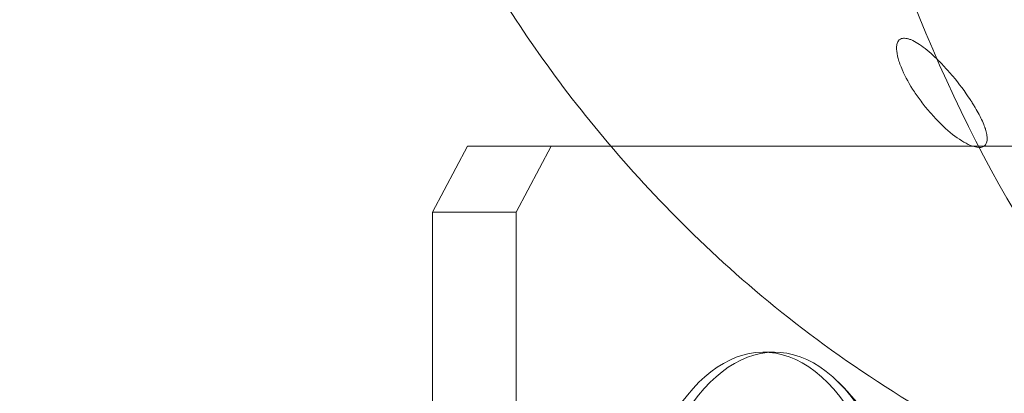
# Model space of a CAD drawing. Extents: x -118 to 513, y -385 to 66.
# Drawn here: x 23 to 25, y -126 to -125 of the extents above; entities that cross this region are included whole.
import ezdxf

# ---------------------------------------------------------------- set-up
doc = ezdxf.new("R2010")
doc.units = 0
doc.header["$MEASUREMENT"] = 0
doc.header["$PDMODE"] = 64
doc.styles.get("Standard").update_dxf_attribs({"font": 'Helvetica LT 57 Condensed_0.ttf'})
doc.dimstyles.new('FEET-METERS', dxfattribs={"dimtxt": 12, "dimasz": 7, "dimexe": 3, "dimexo": 3, "dimgap": 3, "dimtad": 0, "dimdec": 1, "dimzin": 3, "dimdsep": 46, "dimlunit": 4, "dimtxsty": 'Standard', "dimcen": 0.09, "dimadec": 0, "dimazin": 0, "dimtfac": 2, "dimtdec": 1, "dimtofl": 0, "dimtmove": 0, "dimatfit": 3, "dimfxl": 1, "dimfrac": 2, "dimtolj": 1, "dimtzin": 3, "dimarcsym": 0})

# ---------------------------------------------------------------- blocks, each defined once
blk = doc.blocks.new('*D17')
at = {"color": 0, "lineweight": -2, "transparency": 16777216}
for p, q in [((-66.6002, -104.3766), (-66.6002, 51.156)), ((281.425, -133.6354), (281.425, 51.156)), ((-59.6002, 48.156), (51.494, 48.156)), ((274.425, 48.156), (145.3596, 48.156))]:
    blk.add_line(p, q, dxfattribs=at)
at = {"color": 0, "lineweight": 0, "transparency": 16777216}
for points in [[(-59.6002, 49.3226), (-59.6002, 46.9893), (-66.6002, 48.156)], [(274.425, 49.3226), (274.425, 46.9893), (281.425, 48.156)]]:
    blk.add_solid(points, dxfattribs=at)
at = {"layer": 'DEFPOINTS', "color": 0, "lineweight": 0, "transparency": 16777216}
for p in [(-66.6002, 48.156), (-66.6002, -107.3766), (281.425, -136.6354)]:
    blk.add_point(p, dxfattribs=at)
at = {"color": 0, "lineweight": 0, "transparency": 16777216, "insert": (98.4268, 48.156), "char_height": 12, "attachment_point": 5}
blk.add_mtext('\\A1;29\'-0" [8.8M]', dxfattribs=at)
blk = doc.blocks.new('*D18')
at = {"color": 0, "lineweight": -2, "transparency": 16777216}
for p, q in [((111.7137, 29.7602), (-102.675, 29.7602)), ((-99.675, 22.7602), (-99.675, -100.543)), ((-99.675, -308.1486), (-99.675, -194.4086)), ((40.1641, -315.1486), (-102.675, -315.1486))]:
    blk.add_line(p, q, dxfattribs=at)
at = {"color": 0, "lineweight": 0, "transparency": 16777216}
for points in [[(-100.8417, 22.7602), (-98.5083, 22.7602), (-99.675, 29.7602)], [(-100.8417, -308.1486), (-98.5083, -308.1486), (-99.675, -315.1486)]]:
    blk.add_solid(points, dxfattribs=at)
at = {"layer": 'DEFPOINTS', "color": 0, "lineweight": 0, "transparency": 16777216}
for p in [(114.7137, 29.7602), (-99.675, -315.1486), (43.1641, -315.1486)]:
    blk.add_point(p, dxfattribs=at)
at = {"color": 0, "lineweight": 0, "transparency": 16777216, "insert": (-99.675, -147.4758), "char_height": 12, "attachment_point": 5, "rotation": 90}
blk.add_mtext('\\A1;28\'-9" [8.8M]', dxfattribs=at)
blk = doc.blocks.new('new block')
at = {"color": 0, "linetype": 'Continuous', "lineweight": 0}
for p, q in [((23.6125, -125.4621), (23.6788, -125.3371)), ((27.6532, -125.3371), (23.6788, -125.3371)), ((23.8378, -125.3371), (23.7716, -125.4621)), ((23.6125, -127.0871), (23.6125, -125.4621)), ((23.7716, -125.4621), (23.6125, -125.4621)), ((23.7716, -125.4621), (23.7716, -127.0871)), ((24.2611, -125.7276), (24.2399, -125.7276))]:
    blk.add_line(p, q, dxfattribs=at)
blk.add_ellipse((25.6656, -123.4563), major_axis=(0, -2.6875), ratio=0.529919, start_param=-1.832596, end_param=0, dxfattribs=at)
at = {"color": 0, "linetype": 'Continuous', "lineweight": 0, "extrusion": (0, 0, -1)}
for centre in [(24.2399, -126.2201), (24.2611, -126.2201)]:
    blk.add_ellipse(centre, major_axis=(0, 0.4925), ratio=0.529919, start_param=-1.030536, end_param=2.111056, dxfattribs=at)
at = {"color": 0, "linetype": 'Continuous', "lineweight": 0}
for points, knots in [([(25.6656, -126.1438), (25.433, -126.1438), (25.2014, -126.1053), (24.7844, -125.9713), (24.5991, -125.8774), (24.2841, -125.669), (24.1536, -125.5549), (23.9346, -125.3261), (23.8458, -125.2111), (23.6965, -124.9859), (23.636, -124.8756), (23.5851, -124.7678)], [3.1415927, 3.1415927, 3.1415927, 3.1415927, 3.3101702, 3.3101702, 3.4787477, 3.4787477, 3.6473253, 3.6473253, 3.8159028, 3.8159028, 3.9844804, 3.9844804, 3.9844804, 3.9844804]), ([(24.5626, -125.1658), (24.5517, -125.1558), (24.5371, -125.1443), (24.5229, -125.1367), (24.5165, -125.1344), (24.5135, -125.1337), (24.512, -125.1334), (24.5113, -125.1333), (24.511, -125.1332), (24.5108, -125.1332), (24.5107, -125.1332), (24.5107, -125.1332), (24.5074, -125.1327), (24.5031, -125.133), (24.4993, -125.135), (24.4977, -125.1364), (24.4971, -125.1372), (24.4967, -125.1376), (24.4965, -125.1379), (24.4951, -125.1399), (24.4937, -125.1432), (24.493, -125.148), (24.4929, -125.1507), (24.4929, -125.1521), (24.4929, -125.1528), (24.4929, -125.1532), (24.4929, -125.1534), (24.4931, -125.1589), (24.4947, -125.1678), (24.4986, -125.1799), (24.5011, -125.1863), (24.5025, -125.1897), (24.5031, -125.1911), (24.5035, -125.1921), (24.5038, -125.1927), (24.51, -125.2069), (24.5214, -125.2276), (24.5386, -125.2516), (24.5481, -125.2635), (24.5531, -125.2695), (24.5553, -125.2721), (24.5568, -125.2738), (24.5575, -125.2746), (24.5834, -125.304), (24.607, -125.3234), (24.629, -125.3339)], [0.5, 0.5, 0.5, 0.5, 0.5625, 0.59375, 0.609375, 0.6171875, 0.6210937, 0.6230469, 0.6240234, 0.6245117, 0.6245117, 0.625, 0.625, 0.640625, 0.6484375, 0.6523437, 0.6542969, 0.6542969, 0.65625, 0.65625, 0.671875, 0.6796875, 0.6835937, 0.6855469, 0.6865234, 0.6865234, 0.6875, 0.6875, 0.71875, 0.734375, 0.7421875, 0.7460937, 0.7480469, 0.7480469, 0.75, 0.75, 0.8125, 0.84375, 0.859375, 0.8671875, 0.8710937, 0.8710937, 0.875, 0.875, 1, 1, 1, 1]), ([(24.629, -125.3339), (24.6371, -125.3377), (24.6471, -125.3407), (24.6554, -125.3394), (24.6587, -125.3376), (24.6599, -125.3365), (24.6607, -125.3358), (24.6611, -125.3353), (24.6639, -125.3319), (24.6656, -125.3254), (24.6641, -125.3146), (24.6625, -125.3084), (24.6615, -125.3051), (24.6609, -125.3034), (24.6606, -125.3025), (24.6605, -125.3021), (24.6604, -125.3019), (24.6603, -125.3017), (24.6577, -125.2943), (24.6523, -125.2823), (24.6435, -125.2666), (24.6385, -125.2584), (24.6358, -125.2541), (24.6344, -125.252), (24.6338, -125.2511), (24.6334, -125.2505), (24.6332, -125.2501), (24.6224, -125.2337), (24.6057, -125.2112), (24.5846, -125.1876), (24.5737, -125.1765), (24.5682, -125.1711), (24.5654, -125.1685), (24.564, -125.1671), (24.5633, -125.1665), (24.5629, -125.1662), (24.5628, -125.166), (24.5627, -125.1659), (24.5626, -125.1659), (24.5626, -125.1658)], [0, 0, 0, 0, 0.03125, 0.046875, 0.0546875, 0.0585937, 0.0585937, 0.0625, 0.0625, 0.09375, 0.109375, 0.1171875, 0.1210937, 0.1230469, 0.1240234, 0.1245117, 0.1245117, 0.125, 0.125, 0.1875, 0.21875, 0.234375, 0.2421875, 0.2460937, 0.2480469, 0.2480469, 0.25, 0.25, 0.375, 0.4375, 0.46875, 0.484375, 0.4921875, 0.4960937, 0.4980469, 0.4990234, 0.4995117, 0.4995117, 0.5, 0.5, 0.5, 0.5]), ([(24.512, -126.4389), (24.526, -126.3949), (24.535, -126.3504), (24.5451, -126.261), (24.5461, -126.2161), (24.5404, -126.1265), (24.5337, -126.0819), (24.5111, -125.9934), (24.4953, -125.9496), (24.4499, -125.8628), (24.4202, -125.8193), (24.3773, -125.7791)], [4.172129, 4.172129, 4.172129, 4.172129, 4.502089, 4.502089, 4.832049, 4.832049, 5.162008, 5.162008, 5.491968, 5.491968, 5.821928, 5.821928, 5.821928, 5.821928])]:
    blk.add_open_spline(points, degree=3, knots=knots, dxfattribs=at)
blk = doc.blocks.new('b504965r0')
at = {"lineweight": 0}
blk.add_blockref('new block', (439.7194, 361.1972), dxfattribs=at)

msp = doc.modelspace()

# ---------------------------------------------------------------- block references
at = {"lineweight": 0}
msp.add_blockref('b504965r0', (-439.7194, -361.1972), dxfattribs=at)

# ---------------------------------------------------------------- dimensions: what is measured, and where the dimension line sits
dim = msp.add_linear_dim(base=(-66.6002, 48.156), p1=(281.425, -136.6354), p2=(-66.6002, -107.3766), dimstyle='FEET-METERS', dxfattribs=at)
dim.commit()
dim.dimension.update_dxf_attribs({"geometry": '*D17', "text_midpoint": (98.4268, 48.156), "dimtype": 160})
dim = msp.add_linear_dim(base=(-99.675, -315.1486), p1=(114.7137, 29.7602), p2=(43.1641, -315.1486), angle=90, dimstyle='FEET-METERS', dxfattribs=at)
dim.commit()
dim.dimension.update_dxf_attribs({"geometry": '*D18', "text_midpoint": (-99.675, -147.4758), "dimtype": 160})

doc.saveas('drawing.dxf')
